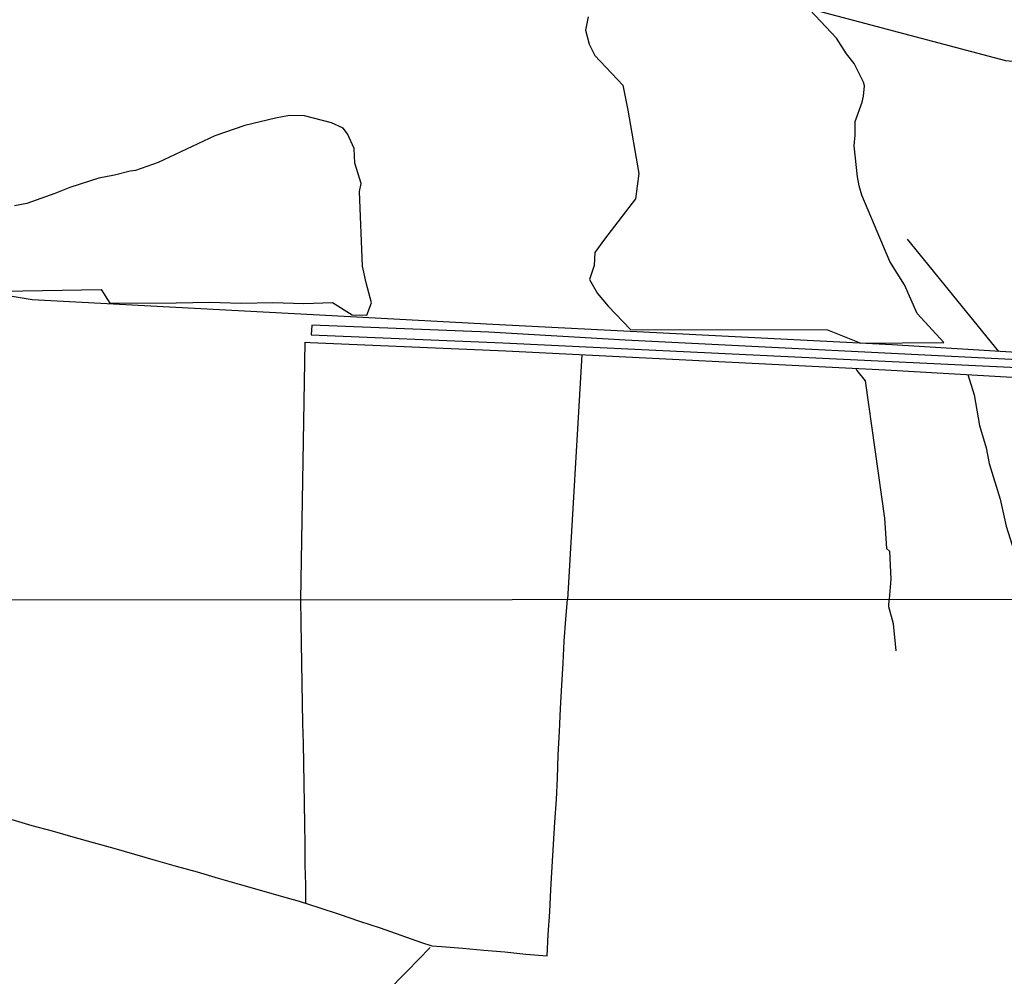
# Model space of a CAD drawing. Units: millimetres. Extents: x 190368 to 195186, y 1654891 to 1660437.
# Drawn here: x 190618 to 190844, y 1657022 to 1657242 of the extents above; entities that cross this region are included whole.
import ezdxf

# ---------------------------------------------------------------- set-up
doc = ezdxf.new("R2010")
doc.units = ezdxf.units.MM
for name, color, linetype in [('V-BANHADO', 102, 'Continuous'), ('V-LOTE', 1, 'Continuous'), ('V-REFERENCIA', 74, 'Continuous'), ('V-TESTADA', 5, 'Continuous'), ('V-VALETA', 173, 'Continuous'), ('X-LIMITE_1000', 7, 'Continuous')]:
    doc.layers.add(name, color=color, linetype=linetype)

msp = doc.modelspace()

# ---------------------------------------------------------------- linework, layer by layer
at = {"layer": 'V-BANHADO'}
for points in [[(190748.77, 1657242.8), (190748.14, 1657239.71), (190749, 1657236.5), (190750.28, 1657233.94), (190756.71, 1657227.06), (190757.9, 1657221.37), (190760.44, 1657206.77), (190759.67, 1657200.92), (190752.52, 1657191.71), (190750.3, 1657188.61), (190750.15, 1657185.62), (190749.08, 1657182.42), (190750.93, 1657179.2), (190753.36, 1657176.27), (190758.45, 1657170.94), (190803.83, 1657170.86), (190811.45, 1657167.79), (190830.58, 1657167.95), (190824.4, 1657174.58), (190821.52, 1657181.2), (190818.12, 1657186.53), (190811.71, 1657201.76), (190811.1, 1657203.92), (190810.73, 1657206), (190809.92, 1657213.11), (190810.2, 1657215.62), (190810.2, 1657218.74), (190811.76, 1657223.16), (190812.1, 1657224.55), (190812.31, 1657226.9), (190812.08, 1657227.76), (190809.91, 1657232.11), (190808.16, 1657234.28), (190805.9, 1657237.87), (190799.75, 1657244.39)], [(190609.65, 1657179.63), (190636.73, 1657180.07), (190638.76, 1657176.99), (190653.96, 1657177.02), (190661.65, 1657177.21), (190668.91, 1657176.93), (190676.21, 1657177.12), (190683.35, 1657176.9), (190689.92, 1657177.12), (190694.43, 1657174.3), (190697.82, 1657174.21), (190698.89, 1657177.06), (190697.66, 1657181.63), (190696.86, 1657185.5), (190696.15, 1657202.61), (190696.55, 1657204.45), (190695.07, 1657209.18), (190694.89, 1657212.56), (190693.39, 1657215.89), (190692.38, 1657217.23), (190689.74, 1657218.4), (190683.51, 1657220.07), (190680.07, 1657220.08), (190676.8, 1657219.52), (190669.8, 1657217.84), (190662.84, 1657215.45), (190649.83, 1657209.28), (190644.6, 1657207.47), (190643.39, 1657207.34), (190639.77, 1657206.4), (190636.23, 1657205.72), (190629.5, 1657203.59), (190626.1, 1657202.17), (190619.61, 1657199.86), (190616.78, 1657199.35)]]:
    msp.add_lwpolyline(points, dxfattribs=at)
at = {"layer": 'V-LOTE'}
for points in [[(190852.21, 1657231.9), (190844.85, 1657232.7), (190728.43, 1657263.56), (190721.18, 1657265.31), (190709.38, 1657267.1), (190652.28, 1657282.89), (190628.9, 1657288.66), (190580.11, 1657301.18), (190510.51, 1657318.43), (190505.63, 1657319.52), (190464.8, 1657329.93), (190497.26, 1657404.33)], [(190685.53, 1657174.26), (190620.83, 1657177.72), (190605.71, 1657180.24), (190605.38, 1657180.5), (190474.03, 1657217.2), (190487.58, 1657270.76), (190498.32, 1657311.93), (190500.76, 1657320.76)], [(190843.2, 1657165.88), (190822.18, 1657191.65)], [(190852.26, 1657165.33), (190818.69, 1657167.37), (190726.79, 1657172.06), (190685.53, 1657174.26)], [(190682.69, 1657108.75), (190683.66, 1657167.98), (190684.84, 1657167.93)], [(190684.84, 1657167.93), (190729.84, 1657165.98), (190817.13, 1657161.62), (190846.31, 1657159.98), (190852.27, 1657159.27)], [(190747.32, 1657165.11), (190744.03, 1657108.8)], [(190616.18, 1657058.2), (190620.75, 1657056.87), (190625.47, 1657055.59), (190630.19, 1657054.28), (190634.91, 1657052.97), (190639.63, 1657051.66), (190644.39, 1657050.25), (190649.15, 1657048.84), (190653.98, 1657047.51), (190658.81, 1657046.18), (190663.62, 1657044.75), (190668.47, 1657043.36), (190673.04, 1657042.05), (190677.61, 1657040.74), (190682.26, 1657039.48), (190686.81, 1657038.02), (190691.46, 1657036.43), (190696.18, 1657034.84), (190700.92, 1657033.28), (190705.66, 1657031.63), (190710.4, 1657029.98), (190712.79, 1657029.21), (190715.05, 1657029.04), (190719.9, 1657028.62), (190724.75, 1657028.2), (190729.6, 1657027.78), (190734.43, 1657027.25), (190739.34, 1657026.89), (190739.55, 1657031.82), (190739.91, 1657037.01), (190740.18, 1657042.16), (190740.45, 1657047.31), (190740.74, 1657052.46), (190741.1, 1657057.65), (190741.46, 1657062.84), (190741.69, 1657067.77), (190741.87, 1657073.09), (190742.12, 1657078.43), (190742.37, 1657083.77), (190742.73, 1657089.11), (190742.98, 1657094.19), (190743.23, 1657099.27), (190743.59, 1657104.29), (190744.03, 1657108.8)], [(190683.84, 1657038.97), (190683.78, 1657043.17), (190683.68, 1657047.8), (190683.63, 1657052.51), (190683.58, 1657057.22), (190683.53, 1657061.93), (190683.45, 1657066.54), (190683.37, 1657071.15), (190683.25, 1657075.71), (190683.13, 1657080.27), (190682.86, 1657094.18), (190682.71, 1657103.53), (190682.69, 1657108.75)], [(190712.41, 1657028.83), (190707.03, 1657023.3), (190702.33, 1657018.52), (190697.63, 1657013.74), (190692.98, 1657008.96), (190688.33, 1657004.18), (190683.68, 1656999.4), (190679.03, 1656994.62), (190674.44, 1656989.84), (190669.57, 1656984.78), (190664.7, 1656979.91), (190659.92, 1656975.04), (190655.18, 1656970.17), (190650.44, 1656965.3), (190645.85, 1656960.41), (190641.48, 1656955.2), (190637, 1656950.03), (190632.69, 1656944.93), (190629.53, 1656941.21)]]:
    msp.add_lwpolyline(points, dxfattribs=at)
at = {"layer": 'V-REFERENCIA'}
msp.add_lwpolyline([(190852.26, 1657163.71), (190757.26, 1657168.49), (190725.87, 1657170.26), (190685.21, 1657171.9), (190685.06, 1657169.67), (190729.11, 1657167.82), (190852.26, 1657161.96)], dxfattribs=at)
at = {"layer": 'V-TESTADA'}
for points in [[(190852.26, 1657165.33), (190818.69, 1657167.37), (190726.79, 1657172.06), (190685.53, 1657174.26)], [(190684.84, 1657167.93), (190729.84, 1657165.98), (190817.13, 1657161.62), (190846.31, 1657159.98), (190852.27, 1657159.27)]]:
    msp.add_lwpolyline(points, dxfattribs=at)
at = {"layer": 'V-VALETA'}
for points in [[(190810.28, 1657161.96), (190810.54, 1657161.44), (190812.47, 1657159.08), (190816.93, 1657127.5), (190817.35, 1657120.54), (190818.06, 1657119.96), (190818.34, 1657113.51), (190818.02, 1657108.86)], [(190836.08, 1657160.55), (190837.52, 1657155.89), (190838.79, 1657148.81), (190840.26, 1657143.68), (190841.01, 1657140.09), (190843.52, 1657131.92), (190844.92, 1657125.65), (190847.72, 1657116.75), (190849.62, 1657108.89)], [(190819.63, 1657097), (190818.95, 1657103.19), (190817.94, 1657107.1), (190818.02, 1657108.86)]]:
    msp.add_lwpolyline(points, dxfattribs=at)
at = {"layer": 'X-LIMITE_1000'}
msp.add_line((192778.14, 1657110.33), (190370.85, 1657108.48), dxfattribs=at)

doc.saveas('drawing.dxf')
